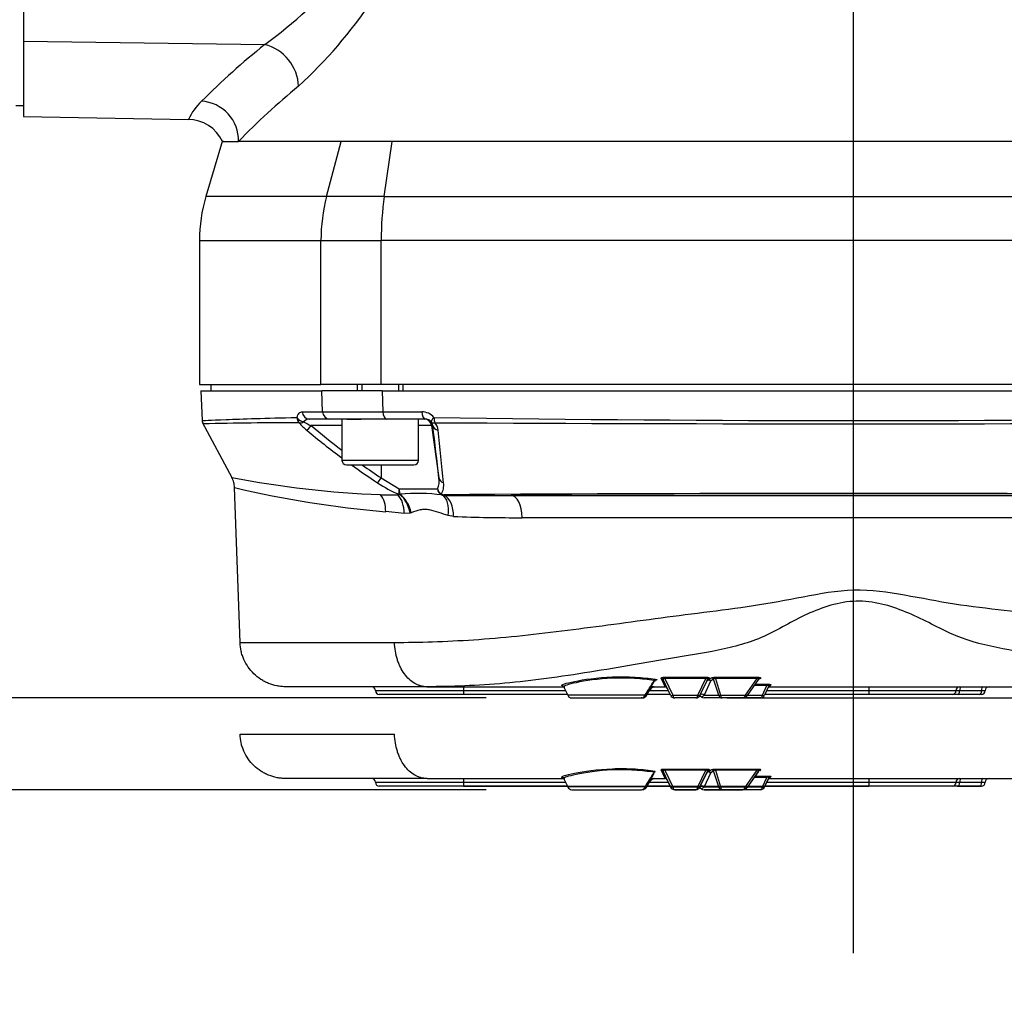
# Paper-space layout 'Sheet1' of a CAD drawing. Units: millimetres. Extents: x 0 to 210, y -3 to 297.
# Drawn here: x 127 to 140, y 197 to 209 of the extents above; entities that cross this region are included whole.
import ezdxf
from ezdxf.enums import TextEntityAlignment as Align
from ezdxf.lldxf.tags import DXFTag

# ---------------------------------------------------------------- set-up
doc = ezdxf.new("R2010")
doc.units = ezdxf.units.MM
for name, color, linetype in [('A700N0B000', 7, 'Continuous'), ('Default', 7, 'Continuous'), ('DV1_Default', 7, 'Continuous')]:
    doc.layers.add(name, color=color, linetype=linetype)
doc.styles.add('SEACAD_Arial', font='arial.ttf')
tags = doc.linetypes.add('CENTER2', pattern=[28.575, 19.05, -3.175, 3.175, -3.175]).pattern_tags.tags
tags[10:11] = [DXFTag(74, 4), DXFTag(75, 0), DXFTag(340, '0'), DXFTag(46, 0.0), DXFTag(50, 0.0), DXFTag(44, 0.0), DXFTag(45, 0.0)]
tags[8:9] = [DXFTag(74, 4), DXFTag(75, 0), DXFTag(340, '0'), DXFTag(46, 0.0), DXFTag(50, 0.0), DXFTag(44, 0.0), DXFTag(45, 0.0)]
tags[6:7] = [DXFTag(74, 4), DXFTag(75, 0), DXFTag(340, '0'), DXFTag(46, 0.0), DXFTag(50, 0.0), DXFTag(44, 0.0), DXFTag(45, 0.0)]
tags[4:5] = [DXFTag(74, 4), DXFTag(75, 0), DXFTag(340, '0'), DXFTag(46, 0.0), DXFTag(50, 0.0), DXFTag(44, 0.0), DXFTag(45, 0.0)]
tags = doc.linetypes.add('HIDDEN2', pattern=[4.7625, 3.175, -1.5875]).pattern_tags.tags
tags[6:7] = [DXFTag(74, 4), DXFTag(75, 0), DXFTag(340, '0'), DXFTag(46, 0.0), DXFTag(50, 0.0), DXFTag(44, 0.0), DXFTag(45, 0.0)]
tags[4:5] = [DXFTag(74, 4), DXFTag(75, 0), DXFTag(340, '0'), DXFTag(46, 0.0), DXFTag(50, 0.0), DXFTag(44, 0.0), DXFTag(45, 0.0)]
doc.dimstyles.new('ISO-InstDr', dxfattribs={"dimtxt": 2.24, "dimasz": 3.136, "dimexe": 1.12, "dimexo": 1.12, "dimgap": 0.56, "dimtad": 1, "dimdec": 0, "dimlfac": 10, "dimzin": 0, "dimdsep": 46, "dimtxsty": 'SEACAD_Arial', "dimblk1": '_SE_FILLED', "dimblk2": '_SE_FILLED', "dimsah": 1, "dimcen": 1.12, "dimadec": 0, "dimazin": 0, "dimtfac": 0.5, "dimtofl": 0, "dimtmove": 0, "dimatfit": 3, "dimfxl": 1, "dimtzin": 0, "dimarcsym": 0})

# ---------------------------------------------------------------- blocks, each defined once
blk = doc.blocks.new('SE2')
at = {"layer": 'A700N0B000', "color": 7, "linetype": 'Continuous'}
for p, q in [((127.355, 210.191), (127.355, 209.208)), ((127.355, 209.208), (127.355, 208.229)), ((130.508, 209.168), (127.355, 209.208)), ((127.255, 208.373), (127.355, 208.373)), ((127.355, 208.229), (129.511, 208.191)), ((129.958, 207.913), (129.74, 207.184)), ((131.317, 207.184), (131.506, 207.903)), ((132.175, 207.903), (131.506, 207.903)), ((132.071, 207.184), (132.175, 207.903)), ((144.235, 207.903), (132.175, 207.903)), ((131.317, 207.184), (129.74, 207.184)), ((132.071, 207.184), (131.317, 207.184)), ((132.071, 207.184), (144.339, 207.184)), ((129.655, 206.609), (131.243, 206.609)), ((129.655, 206.609), (129.655, 204.723)), ((131.243, 206.609), (132.03, 206.609)), ((131.243, 204.723), (131.243, 206.609)), ((132.03, 204.723), (132.03, 206.609)), ((144.38, 206.609), (132.03, 206.609)), ((129.655, 204.723), (131.243, 204.723)), ((129.805, 204.723), (129.805, 204.643)), ((132.03, 204.723), (131.243, 204.723)), ((131.718, 204.723), (131.718, 204.643)), ((131.779, 204.723), (131.779, 204.643)), ((144.38, 204.723), (132.03, 204.723)), ((132.257, 204.723), (132.257, 204.643)), ((132.318, 204.643), (132.318, 204.723)), ((129.671, 204.643), (131.255, 204.643)), ((129.671, 204.643), (129.691, 204.252)), ((132.042, 204.643), (131.255, 204.643)), ((131.265, 204.367), (131.255, 204.643)), ((132.042, 204.643), (144.369, 204.643)), ((132.042, 204.643), (132.053, 204.367)), ((131, 204.367), (131.265, 204.367)), ((131.353, 204.273), (131.089, 204.273)), ((131.583, 204.273), (131.353, 204.273)), ((131.518, 204.273), (131.518, 203.733)), ((131.583, 204.273), (131.771, 204.273)), ((131.771, 204.273), (131.583, 204.273)), ((132.101, 204.273), (131.771, 204.273)), ((132.053, 204.367), (132.563, 204.367)), ((132.607, 204.273), (132.101, 204.273)), ((132.518, 203.733), (132.518, 204.273)), ((129.692, 204.231), (130.079, 203.509)), ((131.518, 204.187), (131.117, 204.187)), ((132.689, 204.187), (132.518, 204.187)), ((132.689, 204.187), (132.785, 203.503)), ((132.705, 204.187), (132.689, 204.187)), ((132.518, 203.733), (131.518, 203.733)), ((131.578, 203.673), (132.458, 203.673)), ((132.031, 203.673), (132.031, 203.503)), ((132.031, 203.503), (132.267, 203.359)), ((130.185, 201.352), (130.114, 203.377)), ((132.267, 203.359), (132.765, 203.359)), ((132.022, 203.284), (132.245, 203.283)), ((132.272, 203.287), (132.275, 203.289)), ((133.729, 203.273), (141.751, 203.273)), ((143.541, 203.273), (133.729, 203.273)), ((132.331, 203.038), (132.09, 203.062)), ((132.408, 203.043), (132.331, 203.038)), ((132.424, 203.048), (132.408, 203.043)), ((132.977, 202.999), (132.906, 203.01)), ((142.033, 202.983), (133.873, 202.983)), ((130.185, 201.352), (132.205, 201.352)), ((135.814, 200.662), (135.718, 200.867)), ((135.739, 200.897), (135.739, 200.881)), ((135.739, 200.897), (136.273, 200.897)), ((136.273, 200.881), (135.739, 200.881)), ((135.739, 200.881), (135.841, 200.662)), ((136.171, 200.662), (136.273, 200.881)), ((136.294, 200.867), (136.198, 200.662)), ((136.336, 200.844), (136.251, 200.662)), ((136.273, 200.897), (136.273, 200.881)), ((136.321, 200.884), (136.311, 200.861)), ((136.376, 200.872), (136.336, 200.844)), ((136.443, 200.662), (136.376, 200.872)), ((136.399, 200.897), (136.399, 200.881)), ((136.399, 200.897), (136.946, 200.897)), ((136.946, 200.881), (136.399, 200.881)), ((136.399, 200.881), (136.468, 200.662)), ((136.793, 200.662), (136.946, 200.881)), ((136.817, 200.657), (136.968, 200.873)), ((137.073, 200.788), (136.909, 200.788)), ((136.921, 200.805), (137.073, 200.805)), ((136.946, 200.897), (136.946, 200.881)), ((137.014, 200.662), (137.073, 200.788)), ((137.073, 200.788), (137.073, 200.805)), ((132.63, 200.773), (130.785, 200.773)), ((131.955, 200.723), (133.105, 200.723)), ((133.105, 200.673), (132.005, 200.673)), ((132.627, 200.773), (132.63, 200.773)), ((132.63, 200.773), (134.429, 200.773)), ((133.105, 200.773), (133.105, 200.723)), ((133.105, 200.723), (134.441, 200.723)), ((133.105, 200.723), (133.105, 200.673)), ((134.464, 200.673), (133.105, 200.673)), ((134.419, 200.769), (134.469, 200.662)), ((135.479, 200.662), (134.469, 200.662)), ((135.491, 200.662), (135.5, 200.662)), ((135.5, 200.662), (135.548, 200.738)), ((135.809, 200.673), (135.507, 200.673)), ((135.538, 200.723), (135.786, 200.723)), ((135.548, 200.738), (135.541, 200.738)), ((135.589, 200.773), (135.59, 200.773)), ((135.59, 200.773), (135.743, 200.773)), ((135.841, 200.662), (136.171, 200.662)), ((136.251, 200.662), (136.443, 200.662)), ((136.468, 200.662), (136.793, 200.662)), ((136.821, 200.662), (137.014, 200.662)), ((137.098, 200.783), (137.041, 200.662)), ((138.405, 200.673), (137.046, 200.673)), ((137.07, 200.723), (138.405, 200.723)), ((137.093, 200.773), (140.548, 200.773)), ((138.405, 200.773), (138.405, 200.723)), ((138.405, 200.723), (139.545, 200.723)), ((138.405, 200.723), (138.405, 200.673)), ((139.495, 200.673), (138.405, 200.673)), ((139.574, 200.673), (139.495, 200.673)), ((139.545, 200.723), (139.593, 200.723)), ((139.858, 200.673), (139.574, 200.673)), ((139.593, 200.723), (139.877, 200.723)), ((139.876, 200.673), (139.858, 200.673)), ((139.877, 200.723), (139.926, 200.723)), ((134.523, 200.627), (135.43, 200.627)), ((135.439, 200.627), (135.43, 200.627)), ((136.144, 200.627), (135.868, 200.627)), ((136.487, 200.627), (136.251, 200.627)), ((136.752, 200.627), (136.487, 200.627)), ((136.987, 200.627), (136.752, 200.627))]:
    blk.add_line(p, q, dxfattribs=at)
for centre, radius, start, end in [((126.61, 214.492), 6.598, 306.2126, 318.6207), ((126.811, 213.15), 6.132, 312.4267, 326.2468), ((136.691, 201.447), 9.892, 128.6884, 135.1087), ((137.156, 201.094), 9.759, 129.5031, 135.7593), ((130.247, 207.839), 0.816, 133.6864, 154.4022), ((129.502, 207.691), 0.5, 25.0341, 89.3722), ((130.06, 212.018), 4.117, 268.5463, 271.4624), ((131.655, 206.609), 2, 163.3008, 180), ((131.087, 204.187), 0.0858, 88.4621, 145.2743), ((131.659, 571.864), 367.497, 269.93861, 270.06139), ((132.563, 204.163), 0.204, 39.7135, 90.1234), ((132.607, 204.171), 0.102, 39.7016, 90.1561), ((138.205, 576.085), 371.832, 269.1548, 270.8452), ((129.791, 204.257), 0.1, 183.009, 208.1752), ((131.186, 133.792), 70.434, 90.18622, 91.20685), ((131.603, 204.79), 0.858, 221.2172, 230.7214), ((131.436, 204.968), 0.844, 240.1747, 247.7982), ((137.288, 211.487), 9.559, 229.7945, 232.847), ((132.611, 204.177), 0.0947, 5.5741, 38.077), ((14.13, 189.941), 119.428, 6.52041, 6.85049), ((138.205, 1237.492), 1033.281, 269.696606, 270.303394), ((132.582, 204.106), 0.193, 6.0417, 38.1683), ((137.249, 211.488), 9.618, 229.944, 233.408), ((23.714, 192.344), 109.695, 5.80483, 6.16587), ((131.578, 203.733), 0.06, 180, 270), ((137.249, 211.488), 9.618, 234.3517, 236.8136), ((137.288, 211.487), 9.559, 234.8527, 236.6385), ((132.458, 203.733), 0.06, 270, 0), ((132.538, 216.26), 12.986, 259.0837, 267.722), ((132.546, 203.463), 0.243, 334.6043, 9.5371), ((133.241, 216.616), 13.603, 256.7111, 265.1459), ((132.95, 204.902), 1.753, 236.5804, 246.8484), ((132.427, 203.309), 0.167, 162.6218, 186.4492), ((132.461, 203.343), 0.194, 175.4395, 196.3263), ((132.868, 203.375), 0.104, 188.9888, 237.8072), ((132.871, 203.384), 0.108, 193.5484, 240.3017), ((132.63, 203.404), 0.218, 328.7103, 9.2777), ((133.094, 268.26), 64.985, 269.05433, 269.25322), ((132.51, 200.834), 2.467, 82.5768, 95.468), ((132.858, 203.361), 0.0862, 238.4029, 250.0818), ((132.847, 203.348), 0.0646, 242.8249, 272.12), ((132.859, 203.381), 0.106, 253.3596, 270.1515), ((138.205, -686.397), 889.697, 89.655059, 90.344941), ((133.69, 353.769), 150.496, 269.68384, 270.0151), ((133.836, 226.007), 23.024, 267.8617, 270.0932), ((125.629, 206.946), 11.684, 327.463, 328.5744), ((123.942, 207.839), 13.597, 328.1423, 329.0252), ((89.222, 179.018), 51.356, 25.0625, 25.1995), ((136.091, 201.224), 0.424, 301.0994, 307.7176), ((136.451, 202.224), 1.447, 290.9748, 291.5848), ((166.913, 186.84), 32.897, 154.8901, 154.9257), ((131.905, 200.723), 0.05, 0, 90), ((132.005, 200.723), 0.05, 180, 270), ((134.523, 200.687), 0.06, 205, 270), ((135.429, 200.681), 0.0541, 271.9504, 338.973), ((135.441, 200.696), 0.0683, 268.5788, 330.4792), ((135.591, 200.72), 0.0532, 92.0477, 159.5959), ((135.613, 200.696), 0.0776, 96.8657, 146.8932), ((135.622, 203.991), 3.219, 268.8902, 269.4156), ((135.743, 200.743), 0.03, 25, 90), ((135.868, 200.687), 0.06, 205, 270), ((136.144, 200.687), 0.06, 270, 335), ((136.987, 200.687), 0.06, 270, 335), ((139.876, 200.723), 0.05, 270, 0), ((139.976, 200.723), 0.05, 90, 180), ((136.196, 200.616), 0.0287, 52.4127, 125.7834)]:
    blk.add_arc(centre, radius, start, end, dxfattribs=at)
for centre, major_axis, ratio, start_param, end_param in [((130.499, 208.715), (0.322, -0.382), 0.818994, 0.770878, 2.322568), ((129.674, 207.94), (-0.362, 0.345), 0.95997, 3.848401, 5.436291), ((132.995, 206.609), (0, 2), 0.875939, 1.27934, 1.570796), ((132.995, 206.609), (0, 2), 0.482421, 1.27934, 1.570796), ((131.018, 204.299), (0.0949, -0.0315), 0.613945, 3.71646, 4.899511), ((131.018, 204.299), (0.0021, -0.1), 0.903101, 4.745813, 5.526773), ((131.089, 204.373), (0, -0.1), 0.897018, 4.764749, 6.283185), ((131.353, 204.373), (0, -0.1), 0.876213, 4.764749, 6.283185), ((132.101, 204.373), (0, -0.1), 0.481924, 4.764749, 6.283185), ((132.607, 204.373), (0, -0.1), 0.441994, 4.764749, 6.283185), ((132.59, 204.173), (0, -0.1), 0.999848, 1.710423, 3.141593), ((132.763, 204.299), (-0.0773, -0.0634), 0.248743, 5.086157, 6.269208), ((132.763, 204.299), (-0.001, -0.1), 0.429333, 4.769031, 5.549992), ((131.018, 204.299), (-0.0768, -0.0641), 0.522922, 0.353054, 1.143012), ((131.119, 204.201), (-0.0643, -0.0765), 0.076862, 0.311061, 1.452872), ((132.763, 204.299), (-0.0781, -0.0624), 0.546265, 0.016163, 0.806121), ((132.804, 204.201), (-0.0993, -0.0119), 0.763187, 0.026749, 1.16856), ((132.033, 203.517), (-0.0548, -0.0837), 0.062259, 0.396433, 1.444552), ((132.884, 203.517), (-0.0994, -0.0113), 0.835058, 0.031419, 1.079538), ((131.875, 203.051), (0.031, 0.298), 0.711671, 4.821057, 5.677338), ((132.127, 203.028), (0.025, 0.299), 0.677902, 4.803168, 5.7729), ((132.283, 203.33), (-0.0479, -0.0142), 0.844947, 0.854323, 1.102275), ((132.207, 203.032), (0.074, -0.291), 0.663046, 1.438711, 2.450355), ((132.224, 203.037), (0.103, -0.282), 0.651218, 1.373732, 2.388746), ((132.837, 203.33), (-0.0259, -0.0427), 0.151779, 0.1617, 0.471441), ((132.725, 203), (0.081, 0.289), 0.580774, 4.910074, 6.147801), ((132.869, 203.323), (0, -0.05), 0.666476, 5.632216, 5.979631), ((132.799, 202.989), (0.011, 0.3), 0.591229, 4.769454, 6.003229), ((133.729, 202.973), (0, -0.3), 0.481085, 1.605705, 3.141593), ((135.614, 200.841), (0.0043, 0.0297), 0.588189, 0.241204, 1.216204), ((135.625, 200.828), (0.0088, -0.0287), 0.854757, 2.797072, 3.149202), ((135.691, 200.855), (-0.0272, -0.0127), 0.973247, 3.141593, 4.286352), ((136.311, 200.831), (0.0272, -0.0127), 0.980231, 1.99953, 3.141593), ((136.311, 200.831), (0.0272, -0.0127), 0.912652, 0.944718, 3.141593), ((136.321, 200.855), (0.0272, -0.0127), 0.973247, 1.996833, 3.141593), ((136.311, 200.831), (-0.0156, 0.0256), 0.943209, 4.635279, 5.710747), ((136.351, 200.859), (-0.0184, 0.0237), 0.9415, 4.526593, 5.592298), ((136.983, 200.85), (0.0111, -0.0279), 0.871385, 2.714136, 3.104852), ((137.125, 200.77), (-0.0272, 0.0127), 0.995867, 5.147137, 6.283185), ((135.467, 200.675), (-0.0255, 0.0158), 0.176464, 2.172894, 3.141038), ((135.467, 200.675), (-0.0255, 0.0158), 0.176464, 3.141038, 3.557373), ((135.476, 200.675), (-0.0254, 0.016), 0.165255, 3.141738, 3.584786), ((135.524, 200.751), (-0.0255, 0.0158), 0.149222, 3.171001, 3.583561), ((135.841, 200.675), (-0.0272, -0.0127), 0.389282, 0, 1.391227), ((135.868, 200.687), (0, 0.06), 0.5, 2.007129, 3.141593), ((136.144, 200.687), (0, -0.06), 0.5, 0, 1.134464), ((136.171, 200.675), (-0.0272, 0.0127), 0.389282, 1.750366, 3.141593), ((136.226, 200.649), (0.0272, -0.0127), 0.912652, 0.944718, 3.141593), ((136.144, 200.687), (0.118, 0), 0.508798, 5.354383, 5.846853), ((136.468, 200.675), (-0.0286, -0.0091), 0.406101, 0.370891, 1.442414), ((136.487, 200.687), (0, -0.06), 0.806265, 5.148721, 6.283185), ((136.487, 200.687), (0, 0.06), 0.34085, 2.007129, 3.141593), ((136.752, 200.687), (0.0727, 0), 0.824811, 4.712389, 5.846853), ((136.752, 200.687), (0, -0.06), 0.751128, 0, 1.134464), ((136.793, 200.675), (-0.0246, 0.0172), 0.356786, 1.815713, 3.141593), ((136.987, 200.687), (0, -0.06), 0.5, 0, 1.134464), ((137.014, 200.675), (-0.0272, 0.0127), 0.389282, 1.750366, 3.141593), ((137.116, 200.752), (-0.0272, 0.0127), 0.999016, 5.148344, 6.283185), ((139.495, 200.723), (0, 0.05), 0.990942, 3.141593, 4.712389), ((139.594, 200.723), (0, 0.05), 0.990942, 0, 1.570796), ((139.574, 200.723), (0, -0.05), 0.382683, 0, 1.570796), ((139.613, 200.723), (0, -0.05), 0.382683, 3.141593, 4.712389), ((139.858, 200.723), (0, -0.05), 0.382683, 0, 1.570796), ((139.896, 200.723), (0, -0.05), 0.382683, 3.141593, 4.712389), ((136.198, 200.615), (0.018, -0.024), 0.973193, 1.883565, 3.141593), ((136.251, 200.687), (-0.0602, 0), 0.997318, 0.928945, 1.570796), ((136.251, 200.687), (-0.0601, 0), 0.997599, 0.928803, 1.570796)]:
    blk.add_ellipse(centre, major_axis=major_axis, ratio=ratio, start_param=start_param, end_param=end_param, dxfattribs=at)
for points, knots in [([(131.506, 207.903), (131.184, 207.903), (130.909, 207.903), (130.46, 207.903), (130.286, 207.903), (130.165, 207.903)], [0, 0, 0, 0, 0.5, 0.5, 1, 1, 1, 1]), ([(129.691, 204.252), (129.691, 204.252), (129.796, 204.259), (130.106, 204.271), (130.236, 204.276), (130.545, 204.285), (130.724, 204.289), (130.928, 204.294)], [0.5000004, 0.5000004, 0.5000004, 0.5000004, 0.75, 0.75, 0.875, 0.875, 1, 1, 1, 1]), ([(130.928, 204.294), (130.932, 204.306), (130.937, 204.317), (130.947, 204.335), (130.953, 204.343), (130.965, 204.355), (130.972, 204.36), (130.986, 204.366), (130.993, 204.367), (131, 204.367)], [0, 0, 0, 0, 0.25, 0.25, 0.5, 0.5, 0.75, 0.75, 1, 1, 1, 1]), ([(130.114, 203.377), (130.113, 203.4), (130.11, 203.423), (130.098, 203.467), (130.089, 203.489), (130.079, 203.509)], [0, 0, 0, 0, 0.5, 0.5, 1, 1, 1, 1]), ([(132.245, 203.283), (132.249, 203.283), (132.253, 203.283), (132.259, 203.285), (132.262, 203.287), (132.261, 203.29)], [0, 0, 0, 0, 0.5, 0.5, 1, 1, 1, 1]), ([(132.247, 203.281), (132.253, 203.281), (132.257, 203.281), (132.266, 203.283), (132.269, 203.285), (132.272, 203.287)], [0, 0, 0, 0, 0.5, 0.5, 1, 1, 1, 1]), ([(132.906, 203.01), (132.865, 203.022), (132.824, 203.037), (132.744, 203.065), (132.704, 203.078), (132.644, 203.089), (132.623, 203.09), (132.582, 203.09), (132.562, 203.088), (132.501, 203.076), (132.463, 203.062), (132.424, 203.048)], [0, 0, 0, 0, 0.25, 0.25, 0.5, 0.5, 0.625, 0.625, 0.75, 0.75, 1, 1, 1, 1]), ([(132.205, 201.352), (132.524, 201.354), (132.87, 201.363), (133.608, 201.412), (133.995, 201.453), (134.787, 201.552), (135.194, 201.609), (135.82, 201.692), (136.032, 201.719), (136.461, 201.773), (136.679, 201.801), (137.113, 201.866), (137.33, 201.907), (137.765, 201.992), (137.984, 202.033), (138.434, 202.045), (138.655, 202.013), (139.091, 201.935), (139.307, 201.891), (139.741, 201.825), (139.959, 201.799), (140.392, 201.751), (140.609, 201.728), (141.032, 201.674), (141.235, 201.644), (141.622, 201.579), (141.806, 201.544), (141.977, 201.51)], [0, 0, 0, 0, 0.125, 0.125, 0.25, 0.25, 0.375, 0.375, 0.4375, 0.4375, 0.5, 0.5, 0.5625, 0.5625, 0.625, 0.625, 0.6875, 0.6875, 0.75, 0.75, 0.8125, 0.8125, 0.875, 0.875, 0.9375, 0.9375, 1, 1, 1, 1]), ([(141.881, 200.876), (141.81, 200.893), (141.739, 200.913), (141.587, 200.957), (141.507, 200.98), (141.336, 201.027), (141.245, 201.051), (141.056, 201.098), (140.959, 201.12), (140.658, 201.181), (140.445, 201.215), (140.023, 201.294), (139.813, 201.338), (139.52, 201.447), (139.426, 201.491), (139.236, 201.586), (139.14, 201.636), (138.841, 201.775), (138.628, 201.858), (138.296, 201.896), (138.182, 201.893), (137.961, 201.857), (137.853, 201.824), (137.647, 201.745), (137.548, 201.699), (137.356, 201.6), (137.263, 201.547), (137.078, 201.45), (136.986, 201.407), (136.792, 201.338), (136.693, 201.31), (136.387, 201.236), (136.176, 201.201), (135.549, 201.097), (135.146, 201.027), (134.373, 200.902), (134.004, 200.849), (133.29, 200.787), (132.944, 200.775), (132.627, 200.773)], [0, 0, 0, 0, 0.03125, 0.03125, 0.0625, 0.0625, 0.09375, 0.09375, 0.125, 0.125, 0.1875, 0.1875, 0.25, 0.25, 0.28125, 0.28125, 0.3125, 0.3125, 0.375, 0.375, 0.40625, 0.40625, 0.4375, 0.4375, 0.46875, 0.46875, 0.5, 0.5, 0.53125, 0.53125, 0.5625, 0.5625, 0.625, 0.625, 0.75, 0.75, 0.875, 0.875, 1, 1, 1, 1]), ([(130.785, 200.773), (130.766, 200.773), (130.746, 200.774), (130.708, 200.777), (130.689, 200.78), (130.632, 200.791), (130.595, 200.802), (130.542, 200.824), (130.524, 200.832), (130.49, 200.85), (130.473, 200.859), (130.425, 200.891), (130.395, 200.915), (130.34, 200.968), (130.315, 200.998), (130.271, 201.06), (130.252, 201.094), (130.229, 201.146), (130.222, 201.164), (130.209, 201.201), (130.204, 201.219), (130.191, 201.275), (130.186, 201.313), (130.185, 201.352)], [0, 0, 0, 0, 0.0625, 0.0625, 0.125, 0.125, 0.25, 0.25, 0.3125, 0.3125, 0.375, 0.375, 0.5, 0.5, 0.625, 0.625, 0.75, 0.75, 0.8125, 0.8125, 0.875, 0.875, 1, 1, 1, 1]), ([(132.627, 200.773), (132.599, 200.773), (132.573, 200.777), (132.533, 200.788), (132.52, 200.793), (132.494, 200.804), (132.481, 200.81), (132.444, 200.832), (132.42, 200.85), (132.375, 200.891), (132.353, 200.916), (132.315, 200.969), (132.297, 200.998), (132.274, 201.045), (132.267, 201.061), (132.253, 201.095), (132.247, 201.112), (132.231, 201.164), (132.222, 201.2), (132.21, 201.275), (132.206, 201.314), (132.205, 201.352)], [0, 0, 0, 0, 0.125, 0.125, 0.1875, 0.1875, 0.25, 0.25, 0.375, 0.375, 0.5, 0.5, 0.625, 0.625, 0.6875, 0.6875, 0.75, 0.75, 0.875, 0.875, 1, 1, 1, 1]), ([(134.415, 200.781), (134.403, 200.783), (134.395, 200.785), (134.378, 200.798), (134.439, 200.819), (134.678, 200.867), (134.858, 200.894), (135.152, 200.904), (135.252, 200.903), (135.445, 200.892), (135.534, 200.882), (135.614, 200.871)], [0.1894576, 0.1894576, 0.1894576, 0.1894576, 0.25, 0.25, 0.5, 0.5, 0.75, 0.75, 0.875, 0.875, 1, 1, 1, 1]), ([(135.599, 200.854), (135.522, 200.866), (135.436, 200.875), (135.249, 200.887), (135.152, 200.888), (134.867, 200.877), (134.694, 200.85), (134.471, 200.803), (134.413, 200.783), (134.418, 200.772)], [0, 0, 0, 0, 0.125, 0.125, 0.25, 0.25, 0.5, 0.5, 0.7361713, 0.7361713, 0.7361713, 0.7361713]), ([(135.608, 200.848), (135.608, 200.849), (135.609, 200.849), (135.609, 200.852), (135.609, 200.853), (135.605, 200.854), (135.602, 200.854), (135.599, 200.854)], [0.3781379, 0.3781379, 0.3781379, 0.3781379, 0.5, 0.5, 0.75, 0.75, 1, 1, 1, 1]), ([(135.608, 200.848), (135.609, 200.849), (135.61, 200.852), (135.614, 200.855), (135.617, 200.857), (135.617, 200.857), (135.617, 200.857), (135.617, 200.857)], [0, 0, 0, 0, 0.127419, 0.3660801, 0.5574015, 0.7342864, 0.761028, 0.761028, 0.761028, 0.761028]), ([(135.614, 200.871), (135.619, 200.87), (135.624, 200.869), (135.631, 200.867), (135.633, 200.866), (135.635, 200.862), (135.632, 200.86), (135.625, 200.858)], [0, 0, 0, 0, 0.25, 0.25, 0.5, 0.5, 1, 1, 1, 1]), ([(135.691, 200.884), (135.69, 200.885), (135.691, 200.887), (135.694, 200.89), (135.697, 200.892), (135.705, 200.894), (135.711, 200.895), (135.724, 200.897), (135.732, 200.897), (135.739, 200.897)], [0, 0, 0, 0, 0.25, 0.25, 0.5, 0.5, 0.75, 0.75, 1, 1, 1, 1]), ([(135.739, 200.881), (135.735, 200.882), (135.731, 200.883), (135.723, 200.882), (135.72, 200.881), (135.717, 200.878), (135.716, 200.876), (135.717, 200.871), (135.717, 200.869), (135.718, 200.867)], [0, 0, 0, 0, 0.25, 0.25, 0.5, 0.5, 0.75, 0.75, 1, 1, 1, 1]), ([(136.273, 200.897), (136.281, 200.897), (136.288, 200.897), (136.302, 200.895), (136.307, 200.894), (136.316, 200.892), (136.319, 200.89), (136.322, 200.887), (136.322, 200.885), (136.321, 200.884)], [0, 0, 0, 0, 0.25, 0.25, 0.5, 0.5, 0.75, 0.75, 1, 1, 1, 1]), ([(136.294, 200.867), (136.295, 200.869), (136.296, 200.871), (136.296, 200.876), (136.296, 200.878), (136.293, 200.881), (136.29, 200.882), (136.282, 200.883), (136.277, 200.882), (136.273, 200.881)], [0, 0, 0, 0, 0.25, 0.25, 0.5, 0.5, 0.75, 0.75, 1, 1, 1, 1]), ([(136.351, 200.889), (136.354, 200.891), (136.36, 200.893), (136.377, 200.896), (136.388, 200.897), (136.399, 200.897)], [0, 0, 0, 0, 0.5, 0.5, 1, 1, 1, 1]), ([(136.399, 200.881), (136.396, 200.881), (136.393, 200.882), (136.387, 200.881), (136.384, 200.881), (136.38, 200.879), (136.379, 200.878), (136.377, 200.875), (136.377, 200.873), (136.376, 200.872)], [0, 0, 0, 0, 0.25, 0.25, 0.5, 0.5, 0.75, 0.75, 1, 1, 1, 1]), ([(136.946, 200.897), (136.956, 200.897), (136.966, 200.897), (136.982, 200.894), (136.988, 200.893), (136.994, 200.889), (136.994, 200.887), (136.991, 200.883), (136.988, 200.881), (136.983, 200.879)], [0, 0, 0, 0, 0.25, 0.25, 0.5, 0.5, 0.75, 0.75, 1, 1, 1, 1]), ([(136.968, 200.873), (136.968, 200.873), (136.969, 200.873), (136.969, 200.874), (136.97, 200.876), (136.971, 200.878), (136.971, 200.88), (136.971, 200.881), (136.971, 200.882), (136.97, 200.882), (136.969, 200.883), (136.968, 200.883), (136.967, 200.884), (136.967, 200.884), (136.966, 200.884), (136.965, 200.884), (136.964, 200.884), (136.962, 200.884), (136.96, 200.884), (136.959, 200.884), (136.958, 200.884), (136.957, 200.883), (136.953, 200.883), (136.95, 200.882), (136.947, 200.881), (136.947, 200.881), (136.946, 200.881), (136.946, 200.881)], [0.3080755, 0.3080755, 0.3080755, 0.3080755, 0.3414486, 0.3414486, 0.3414486, 0.5191721, 0.5191721, 0.5191721, 0.6244346, 0.6244346, 0.6244346, 0.6908376, 0.6908376, 0.6908376, 0.7263802, 0.7263802, 0.7263802, 0.8002686, 0.8002686, 0.8002686, 0.8525779, 0.8525779, 0.8525779, 0.9846487, 0.9846487, 0.9846487, 1, 1, 1, 1]), ([(137.073, 200.805), (137.08, 200.805), (137.087, 200.805), (137.101, 200.805), (137.107, 200.804), (137.116, 200.803), (137.12, 200.803), (137.124, 200.801), (137.125, 200.801), (137.125, 200.8)], [0, 0, 0, 0, 0.25, 0.25, 0.5, 0.5, 0.75, 0.75, 1, 1, 1, 1]), ([(137.098, 200.783), (137.098, 200.784), (137.099, 200.786), (137.098, 200.788), (137.097, 200.79), (137.092, 200.791), (137.088, 200.791), (137.081, 200.79), (137.077, 200.789), (137.073, 200.788)], [0, 0, 0, 0, 0.25, 0.25, 0.5, 0.5, 0.75, 0.75, 1, 1, 1, 1]), ([(135.43, 200.627), (135.437, 200.628), (135.451, 200.629), (135.472, 200.637), (135.487, 200.649), (135.491, 200.657), (135.492, 200.659)], [0, 0, 0, 0, 0.261978, 0.620666, 0.909184, 1, 1, 1, 1]), ([(135.439, 200.627), (135.446, 200.628), (135.46, 200.629), (135.481, 200.637), (135.496, 200.649), (135.5, 200.657), (135.501, 200.659)], [0, 0, 0, 0, 0.26141, 0.62159, 0.908776, 1, 1, 1, 1]), ([(135.55, 200.735), (135.553, 200.739), (135.559, 200.749), (135.572, 200.761), (135.587, 200.77), (135.599, 200.773), (135.603, 200.773), (135.604, 200.772)], [0, 0, 0, 0, 0.201176, 0.459539, 0.678433, 0.9032, 1, 1, 1, 1])]:
    blk.add_open_spline(points, degree=3, knots=knots, dxfattribs=at)
blk.add_open_spline([(135.601, 200.841), (135.604, 200.843), (135.607, 200.846), (135.608, 200.848)], degree=3, dxfattribs=at)
at = {"layer": 'DV1_Default', "color": 7, "linetype": 'CENTER2'}
blk.add_line((138.205, 197.289), (138.205, 228.222), dxfattribs=at)
at = {"layer": 'DV1_Default', "color": 7, "linetype": 'HIDDEN2'}
for p, q in [((130.185, 200.152), (132.205, 200.152)), ((135.814, 199.462), (135.718, 199.667)), ((135.739, 199.697), (136.273, 199.697)), ((135.739, 199.697), (135.739, 199.681)), ((136.273, 199.681), (135.739, 199.681)), ((135.739, 199.681), (135.841, 199.462)), ((136.171, 199.462), (136.273, 199.681)), ((136.294, 199.667), (136.198, 199.462)), ((136.198, 199.462), (136.283, 199.644)), ((136.336, 199.644), (136.251, 199.462)), ((136.273, 199.697), (136.273, 199.681)), ((136.283, 199.644), (136.294, 199.667)), ((136.321, 199.684), (136.311, 199.661)), ((136.334, 199.648), (136.333, 199.648)), ((136.376, 199.672), (136.336, 199.644)), ((136.443, 199.462), (136.376, 199.672)), ((136.399, 199.697), (136.946, 199.697)), ((136.399, 199.697), (136.399, 199.681)), ((136.946, 199.681), (136.399, 199.681)), ((136.399, 199.681), (136.468, 199.462)), ((136.793, 199.462), (136.946, 199.681)), ((136.817, 199.457), (136.968, 199.673)), ((136.958, 199.662), (136.818, 199.462)), ((136.946, 199.697), (136.946, 199.681)), ((132.63, 199.573), (130.785, 199.573)), ((131.955, 199.523), (133.105, 199.523)), ((132.63, 199.573), (134.429, 199.573)), ((133.105, 199.573), (133.105, 199.523)), ((133.105, 199.523), (133.105, 199.473)), ((133.105, 199.523), (134.441, 199.523)), ((134.419, 199.569), (134.469, 199.462)), ((135.5, 199.462), (135.548, 199.538)), ((135.538, 199.523), (135.786, 199.523)), ((135.548, 199.538), (135.541, 199.538)), ((135.59, 199.573), (135.743, 199.573)), ((135.77, 199.555), (135.814, 199.462)), ((136.198, 199.462), (136.242, 199.555)), ((137.073, 199.588), (136.909, 199.588)), ((136.921, 199.605), (137.073, 199.605)), ((137.014, 199.462), (137.073, 199.588)), ((137.098, 199.583), (137.041, 199.462)), ((137.041, 199.462), (137.089, 199.564)), ((137.07, 199.523), (138.405, 199.523)), ((137.073, 199.588), (137.073, 199.605)), ((137.095, 199.573), (140.548, 199.573)), ((138.405, 199.573), (138.405, 199.523)), ((138.405, 199.523), (138.405, 199.473)), ((138.405, 199.523), (139.545, 199.523)), ((139.545, 199.523), (139.593, 199.523)), ((139.593, 199.523), (139.877, 199.523)), ((139.877, 199.523), (139.926, 199.523)), ((133.105, 199.473), (132.005, 199.473)), ((133.105, 199.473), (138.405, 199.473)), ((134.464, 199.473), (133.105, 199.473)), ((135.479, 199.462), (134.469, 199.462)), ((134.523, 199.427), (135.43, 199.427)), ((135.491, 199.462), (135.5, 199.462)), ((135.809, 199.473), (135.507, 199.473)), ((135.841, 199.462), (136.171, 199.462)), ((136.144, 199.427), (135.868, 199.427)), ((135.868, 199.427), (136.144, 199.427)), ((136.251, 199.462), (136.443, 199.462)), ((136.487, 199.427), (136.251, 199.427)), ((136.251, 199.427), (136.504, 199.427)), ((136.468, 199.462), (136.793, 199.462)), ((136.752, 199.427), (136.487, 199.427)), ((136.504, 199.427), (136.752, 199.427)), ((136.987, 199.427), (136.752, 199.427)), ((136.821, 199.462), (137.014, 199.462)), ((138.405, 199.473), (137.046, 199.473)), ((139.495, 199.473), (138.405, 199.473)), ((139.574, 199.473), (139.495, 199.473)), ((139.558, 199.473), (139.858, 199.473)), ((139.858, 199.473), (139.574, 199.473)), ((139.585, 199.473), (139.858, 199.473)), ((139.858, 199.473), (139.876, 199.473))]:
    blk.add_line(p, q, dxfattribs=at)
for centre, radius, start, end in [((125.629, 205.746), 11.684, 327.463, 328.5744), ((123.942, 206.639), 13.597, 328.1423, 329.0252), ((89.222, 177.818), 51.356, 25.0625, 25.1995), ((136.091, 200.024), 0.424, 301.0994, 307.7176), ((136.451, 201.024), 1.447, 291.2002, 291.5848), ((131.905, 199.523), 0.05, 0, 90), ((132.005, 199.523), 0.05, 180, 270), ((135.591, 199.52), 0.0532, 92.0477, 159.5959), ((135.613, 199.496), 0.0776, 96.8657, 146.8932), ((135.622, 202.791), 3.219, 268.8902, 269.4156), ((135.743, 199.543), 0.03, 25, 90), ((166.913, 185.64), 32.897, 154.8901, 154.9257), ((139.876, 199.523), 0.05, 270, 0), ((139.976, 199.523), 0.05, 90, 180), ((134.523, 199.487), 0.06, 205, 270), ((135.429, 199.481), 0.0541, 271.9504, 338.973), ((135.441, 199.496), 0.0683, 268.5788, 330.4792), ((135.868, 199.487), 0.06, 205, 270), ((135.868, 199.487), 0.06, 205, 270), ((136.144, 199.487), 0.06, 270, 335), ((136.987, 199.487), 0.06, 270, 335)]:
    blk.add_arc(centre, radius, start, end, dxfattribs=at)
for centre, major_axis, ratio, start_param, end_param in [((135.614, 199.641), (0.0043, 0.0297), 0.588189, 0.241204, 1.216204), ((135.691, 199.655), (-0.0272, -0.0127), 0.973247, 3.141593, 4.286352), ((136.311, 199.631), (0.0272, -0.0127), 0.980231, 1.99953, 3.141594), ((136.311, 199.631), (0.0272, -0.0127), 0.912652, 0.944718, 3.141593), ((136.321, 199.655), (0.0272, -0.0127), 0.973247, 1.996833, 3.141593), ((136.311, 199.631), (-0.0156, 0.0256), 0.943209, 4.635279, 5.710747), ((136.351, 199.659), (-0.0184, 0.0237), 0.9415, 4.526593, 5.592298), ((136.983, 199.65), (0.0111, -0.0279), 0.871385, 2.714136, 3.151255), ((135.524, 199.551), (-0.0255, 0.0158), 0.149222, 2.720258, 3.583561), ((137.116, 199.552), (-0.0272, 0.0127), 0.999016, 5.148344, 6.283185), ((137.125, 199.57), (-0.0272, 0.0127), 0.995867, 5.147137, 6.283185), ((139.495, 199.523), (0, 0.05), 0.990942, 3.141593, 4.712389), ((139.594, 199.523), (0, 0.05), 0.990942, 0, 1.570796), ((139.574, 199.523), (0, -0.05), 0.382683, 0, 1.570796), ((139.613, 199.523), (0, -0.05), 0.382683, 3.141593, 4.712389), ((139.858, 199.523), (0, -0.05), 0.382683, 0, 1.570796), ((139.896, 199.523), (0, -0.05), 0.382683, 3.141593, 4.712389), ((135.476, 199.475), (-0.0254, 0.016), 0.165255, 3.141738, 3.584786), ((135.476, 199.475), (-0.0254, 0.016), 0.165255, 3.029345, 3.141738), ((135.841, 199.475), (-0.0272, -0.0127), 0.389282, 0, 1.391227), ((135.868, 199.487), (0, 0.06), 0.5, 2.007129, 3.141593), ((136.144, 199.487), (0, -0.06), 0.5, 0, 1.134464), ((136.171, 199.475), (-0.0272, 0.0127), 0.389282, 1.750366, 3.141593), ((136.198, 199.415), (0.018, -0.024), 0.973193, 1.883565, 3.141593), ((136.226, 199.449), (0.0272, -0.0127), 0.912652, 0.944718, 3.141593), ((136.144, 199.487), (0.118, 0), 0.508798, 5.354383, 5.846853), ((136.251, 199.487), (-0.0601, 0), 0.997599, 0.928803, 1.570796), ((136.251, 199.487), (0.0602, 0), 0.997318, 4.070538, 4.712389), ((136.487, 199.487), (0, -0.06), 0.806265, 5.148721, 6.283185), ((136.468, 199.475), (-0.0286, -0.0091), 0.406101, 0.370891, 1.442414), ((136.487, 199.487), (0, 0.06), 0.34085, 2.007129, 3.141593), ((136.752, 199.487), (0, -0.06), 0.751128, 0, 1.134464), ((136.752, 199.487), (0.0727, 0), 0.824811, 4.712389, 5.846853), ((136.793, 199.475), (-0.0246, 0.0172), 0.356786, 1.815713, 3.141593), ((136.793, 199.475), (-0.0246, 0.0172), 0.356786, 3.141593, 3.52532), ((136.987, 199.487), (0, -0.06), 0.5, 0, 1.134464), ((137.014, 199.475), (-0.0272, 0.0127), 0.389282, 1.750366, 3.141593)]:
    blk.add_ellipse(centre, major_axis=major_axis, ratio=ratio, start_param=start_param, end_param=end_param, dxfattribs=at)
for points, knots in [([(130.785, 199.573), (130.766, 199.573), (130.746, 199.574), (130.708, 199.577), (130.689, 199.58), (130.632, 199.591), (130.595, 199.602), (130.542, 199.624), (130.524, 199.632), (130.49, 199.65), (130.473, 199.659), (130.425, 199.691), (130.395, 199.715), (130.34, 199.768), (130.315, 199.798), (130.271, 199.86), (130.252, 199.894), (130.229, 199.946), (130.222, 199.964), (130.209, 200.001), (130.204, 200.019), (130.191, 200.075), (130.186, 200.113), (130.185, 200.152)], [0, 0, 0, 0, 0.0625, 0.0625, 0.125, 0.125, 0.25, 0.25, 0.3125, 0.3125, 0.375, 0.375, 0.5, 0.5, 0.625, 0.625, 0.75, 0.75, 0.8125, 0.8125, 0.875, 0.875, 1, 1, 1, 1]), ([(132.627, 199.573), (132.599, 199.573), (132.573, 199.577), (132.533, 199.588), (132.52, 199.593), (132.494, 199.604), (132.481, 199.61), (132.444, 199.632), (132.42, 199.65), (132.375, 199.691), (132.353, 199.716), (132.315, 199.769), (132.297, 199.798), (132.274, 199.845), (132.267, 199.861), (132.253, 199.895), (132.247, 199.912), (132.231, 199.964), (132.222, 200), (132.21, 200.075), (132.206, 200.114), (132.205, 200.152)], [0, 0, 0, 0, 0.125, 0.125, 0.1875, 0.1875, 0.25, 0.25, 0.375, 0.375, 0.5, 0.5, 0.625, 0.625, 0.6875, 0.6875, 0.75, 0.75, 0.875, 0.875, 1, 1, 1, 1]), ([(134.422, 199.58), (134.406, 199.582), (134.396, 199.584), (134.378, 199.598), (134.439, 199.619), (134.678, 199.667), (134.858, 199.694), (135.152, 199.704), (135.252, 199.703), (135.445, 199.692), (135.534, 199.682), (135.614, 199.671)], [0, 0, 0, 0, 0.0879057, 0.0879057, 0.3919372, 0.3919372, 0.6959686, 0.6959686, 0.8479843, 0.8479843, 1, 1, 1, 1]), ([(135.599, 199.654), (135.522, 199.666), (135.436, 199.675), (135.249, 199.687), (135.152, 199.688), (134.867, 199.677), (134.694, 199.65), (134.473, 199.603), (134.415, 199.584), (134.417, 199.573)], [0, 0, 0, 0, 0.171011, 0.171011, 0.342022, 0.342022, 0.684044, 0.684044, 1, 1, 1, 1]), ([(135.691, 199.684), (135.69, 199.685), (135.691, 199.687), (135.694, 199.69), (135.697, 199.692), (135.705, 199.694), (135.711, 199.695), (135.724, 199.697), (135.732, 199.697), (135.739, 199.697)], [0, 0, 0, 0, 0.25, 0.25, 0.5, 0.5, 0.75, 0.75, 1, 1, 1, 1]), ([(135.739, 199.681), (135.735, 199.682), (135.731, 199.683), (135.723, 199.682), (135.72, 199.681), (135.717, 199.678), (135.716, 199.676), (135.717, 199.671), (135.717, 199.669), (135.718, 199.667)], [0, 0, 0, 0, 0.25, 0.25, 0.5, 0.5, 0.75, 0.75, 1, 1, 1, 1]), ([(136.273, 199.697), (136.281, 199.697), (136.288, 199.697), (136.302, 199.695), (136.307, 199.694), (136.316, 199.692), (136.319, 199.69), (136.322, 199.687), (136.322, 199.685), (136.321, 199.684)], [0, 0, 0, 0, 0.25, 0.25, 0.5, 0.5, 0.75, 0.75, 1, 1, 1, 1]), ([(136.294, 199.667), (136.295, 199.669), (136.296, 199.671), (136.296, 199.676), (136.296, 199.678), (136.293, 199.681), (136.29, 199.682), (136.282, 199.683), (136.277, 199.682), (136.273, 199.681)], [0, 0, 0, 0, 0.25, 0.25, 0.5, 0.5, 0.75, 0.75, 1, 1, 1, 1]), ([(136.351, 199.689), (136.354, 199.691), (136.36, 199.693), (136.377, 199.696), (136.388, 199.697), (136.399, 199.697)], [0, 0, 0, 0, 0.5, 0.5, 1, 1, 1, 1]), ([(136.399, 199.681), (136.396, 199.681), (136.393, 199.682), (136.387, 199.681), (136.384, 199.681), (136.38, 199.679), (136.379, 199.678), (136.377, 199.675), (136.377, 199.673), (136.376, 199.672)], [0, 0, 0, 0, 0.25, 0.25, 0.5, 0.5, 0.75, 0.75, 1, 1, 1, 1]), ([(136.946, 199.697), (136.956, 199.697), (136.966, 199.697), (136.982, 199.694), (136.988, 199.693), (136.994, 199.689), (136.994, 199.687), (136.991, 199.683), (136.988, 199.681), (136.983, 199.679)], [0, 0, 0, 0, 0.25, 0.25, 0.5, 0.5, 0.75, 0.75, 1, 1, 1, 1]), ([(136.958, 199.662), (136.959, 199.663), (136.96, 199.663), (136.96, 199.664), (136.964, 199.667), (136.967, 199.671), (136.969, 199.674), (136.97, 199.676), (136.971, 199.678), (136.971, 199.68), (136.971, 199.681), (136.971, 199.682), (136.97, 199.682), (136.969, 199.683), (136.968, 199.683), (136.967, 199.684), (136.967, 199.684), (136.966, 199.684), (136.965, 199.684), (136.964, 199.684), (136.962, 199.684), (136.96, 199.684), (136.959, 199.684), (136.958, 199.684), (136.957, 199.683), (136.953, 199.683), (136.95, 199.682), (136.947, 199.681), (136.947, 199.681), (136.946, 199.681), (136.946, 199.681)], [0, 0, 0, 0, 0.053536, 0.053536, 0.053536, 0.341449, 0.341449, 0.341449, 0.519172, 0.519172, 0.519172, 0.624435, 0.624435, 0.624435, 0.690838, 0.690838, 0.690838, 0.72638, 0.72638, 0.72638, 0.800269, 0.800269, 0.800269, 0.852578, 0.852578, 0.852578, 0.984649, 0.984649, 0.984649, 1, 1, 1, 1]), ([(137.073, 199.605), (137.08, 199.605), (137.087, 199.605), (137.101, 199.605), (137.107, 199.604), (137.116, 199.603), (137.12, 199.603), (137.124, 199.601), (137.125, 199.601), (137.125, 199.6)], [0, 0, 0, 0, 0.25, 0.25, 0.5, 0.5, 0.75, 0.75, 1, 1, 1, 1]), ([(137.098, 199.583), (137.098, 199.584), (137.099, 199.586), (137.098, 199.588), (137.097, 199.59), (137.092, 199.591), (137.088, 199.591), (137.081, 199.59), (137.077, 199.589), (137.073, 199.588)], [0, 0, 0, 0, 0.25, 0.25, 0.5, 0.5, 0.75, 0.75, 1, 1, 1, 1]), ([(137.092, 199.569), (137.094, 199.571), (137.096, 199.574), (137.101, 199.578), (137.106, 199.58), (137.108, 199.581), (137.11, 199.581), (137.11, 199.581), (137.11, 199.581), (137.11, 199.581)], [0, 0, 0, 0, 0.230651, 0.452058, 0.627988, 0.750336, 0.851496, 0.970629, 1, 1, 1, 1]), ([(135.439, 199.427), (135.446, 199.428), (135.46, 199.429), (135.481, 199.437), (135.496, 199.449), (135.5, 199.457), (135.501, 199.459)], [0, 0, 0, 0, 0.26141, 0.62159, 0.908776, 1, 1, 1, 1])]:
    blk.add_open_spline(points, degree=3, knots=knots, dxfattribs=at)
blk.add_open_spline([(135.587, 199.569), (135.593, 199.571), (135.598, 199.573), (135.603, 199.573)], degree=3, dxfattribs=at)
blk = doc.blocks.new('DMBLK4')
at = {"layer": 'Default', "linetype": 'Continuous'}
for points in [[(177.928, 212.536), (177.405, 215.672), (176.883, 212.536)], [(177.928, 203.763), (176.883, 203.763), (177.405, 200.627)]]:
    blk.add_hatch(color=7, dxfattribs=at).paths.add_polyline_path(points)
at = {"layer": 'Default', "color": 7, "linetype": 'Continuous'}
for p, q in [((159.032, 215.672), (178.525, 215.672)), ((177.405, 200.627), (177.405, 215.672)), ((136.55, 200.627), (178.525, 200.627))]:
    blk.add_line(p, q, dxfattribs=at)
at = {"layer": 'Default', "color": 7, "linetype": 'Continuous', "style": 'SEACAD_Arial'}
for s, p in [(')', (174.605, 212.898)), ('5.92"', (174.605, 204.522)), ('150', (171.917, 204.522)), ('(', (174.605, 202.379))]:
    blk.add_text(s, height=2.24, rotation=90, dxfattribs=at).set_placement(p, align=Align.TOP_LEFT)
blk = doc.blocks.new('_SE_FILLED')
at = {"color": 0}
blk.add_line((0, 0), (-1, 0), dxfattribs=at)
blk.add_solid([(0, 0), (-1, -0.1665), (-1, 0.1665), (0, 0)], dxfattribs=at)
blk = doc.blocks.new('DMBLK6')
at = {"layer": 'Default', "linetype": 'Continuous'}
for points in [[(89.117, 223.137), (90.162, 223.137), (89.64, 226.273)], [(89.117, 203.763), (89.64, 200.627), (90.162, 203.763)]]:
    blk.add_hatch(color=7, dxfattribs=at).paths.add_polyline_path(points)
at = {"layer": 'Default', "color": 7, "linetype": 'Continuous'}
for p, q in [((135.446, 226.273), (88.52, 226.273)), ((89.64, 226.273), (89.64, 200.627)), ((133.403, 200.627), (88.52, 200.627))]:
    blk.add_line(p, q, dxfattribs=at)
at = {"layer": 'Default', "color": 7, "linetype": 'Continuous', "style": 'SEACAD_Arial'}
for s, p in [(')', (86.84, 219.074)), ('10.10"', (86.84, 208.946)), ('256', (84.152, 208.946)), ('(', (86.84, 206.803))]:
    blk.add_text(s, height=2.24, rotation=90, dxfattribs=at).set_placement(p, align=Align.TOP_LEFT)
blk = doc.blocks.new('DMBLK7')
at = {"layer": 'Default', "linetype": 'Continuous'}
for points in [[(120.471, 186.819), (120.471, 187.864), (117.335, 187.341)], [(148.176, 186.819), (151.312, 187.341), (148.176, 187.864)]]:
    blk.add_hatch(color=7, dxfattribs=at).paths.add_polyline_path(points)
at = {"layer": 'Default', "color": 7, "linetype": 'Continuous'}
for p, q in [((117.335, 211.253), (117.335, 186.221)), ((151.312, 207.952), (151.312, 186.221)), ((151.312, 187.341), (117.335, 187.341))]:
    blk.add_line(p, q, dxfattribs=at)
at = {"layer": 'Default', "color": 7, "linetype": 'Continuous', "style": 'SEACAD_Arial'}
for s, p in [('340', (129.819, 192.829)), ('(', (127.677, 190.141)), (')', (139.948, 190.141)), ('13.38"', (129.819, 190.141))]:
    blk.add_text(s, height=2.24, dxfattribs=at).set_placement(p, align=Align.TOP_LEFT)
blk = doc.blocks.new('DMBLK27')
at = {"layer": 'Default', "linetype": 'Continuous'}
for points in [[(89.117, 203.763), (89.64, 200.627), (90.162, 203.763)], [(89.117, 196.291), (90.162, 196.291), (89.64, 199.427)]]:
    blk.add_hatch(color=7, dxfattribs=at).paths.add_polyline_path(points)
at = {"layer": 'Default', "color": 7, "linetype": 'Continuous'}
for p, q in [((89.64, 200.627), (89.64, 206.899)), ((133.403, 200.627), (88.52, 200.627)), ((133.403, 199.427), (88.52, 199.427)), ((89.64, 184.687), (89.64, 199.427))]:
    blk.add_line(p, q, dxfattribs=at)
at = {"layer": 'Default', "color": 7, "linetype": 'Continuous', "style": 'SEACAD_Arial'}
for s, p in [(')', (86.84, 195.989)), ('0.47"', (86.84, 187.614)), ('12*', (84.152, 187.614)), ('(', (86.84, 185.471))]:
    blk.add_text(s, height=2.24, rotation=90, dxfattribs=at).set_placement(p, align=Align.TOP_LEFT)

psp = doc.layouts.new('Sheet1')

# ---------------------------------------------------------------- block references
at = {"layer": 'Default'}
psp.add_blockref('SE2', (0, 0), dxfattribs=at)

# ---------------------------------------------------------------- dimensions: what is measured, and where the dimension line sits
at = {"layer": 'Default', "color": 7, "linetype": 'Continuous'}
for base, p1, p2, picture, middle, dimtype in [((89.64, 200.627), (136.566, 226.273), (134.523, 200.627), 'DMBLK6', (89.64, 213.45), 160), ((177.405, 215.672), (135.43, 200.627), (151.312, 215.672), 'DMBLK4', (177.405, 208.15), 160), ((89.64, 199.427), (134.523, 199.427), (134.523, 200.627), 'DMBLK27', (89.64, 197.796), 161)]:
    dim = psp.add_linear_dim(base=base, p1=p1, p2=p2, angle=90, text='\\A1;<>', dimstyle='ISO-InstDr', override={"dimpost": '\\X'}, dxfattribs=at)
    dim.commit()
    dim.dimension.update_dxf_attribs({"geometry": picture, "text_midpoint": middle, "dimtype": dimtype})
dim = psp.add_linear_dim(base=(117.335, 187.341), p1=(151.312, 215.672), p2=(117.335, 212.373), text='\\A1;<>', dimstyle='ISO-InstDr', override={"dimpost": '\\X'}, dxfattribs=at)
dim.commit()
dim.dimension.update_dxf_attribs({"geometry": 'DMBLK7', "text_midpoint": (134.323, 187.341), "dimtype": 160})

doc.saveas('drawing.dxf')
